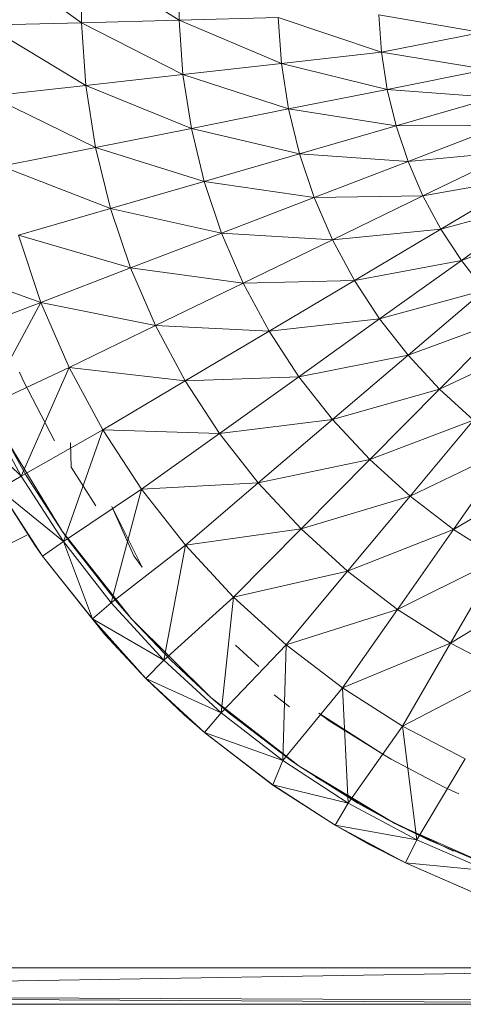
# Model space of a CAD drawing. Units: inches. Extents: x 10 to 6730, y 5 to 4757.
# Drawn here: x 5289 to 5324, y 2074 to 2152 of the extents above; entities that cross this region are included whole.
import ezdxf

# ---------------------------------------------------------------- set-up
doc = ezdxf.new("R2010")
doc.units = ezdxf.units.IN
doc.header["$MEASUREMENT"] = 0

# ---------------------------------------------------------------- blocks, each defined once
blk = doc.blocks.new('9_DWG-538165-East')
at = {"lineweight": 9}
for p, q in [((-9334.007, 304.874), (-9326.516, 299.467)), ((-9326.439, 304.434), (-9326.516, 299.467)), ((-9326.439, 304.434), (-9318.798, 299.675)), ((-9318.731, 303.987), (-9318.798, 299.675)), ((-9318.798, 299.675), (-9310.959, 299.886)), ((-9310.959, 299.886), (-9302.811, 297.134)), ((-9310.959, 299.886), (-9310.706, 296.248)), ((-9294.899, 298.689), (-9303.017, 300.099)), ((-9303.017, 300.099), (-9302.811, 297.134)), ((-9334.095, 299.263), (-9326.516, 299.467)), ((-9334.095, 299.263), (-9326.172, 294.512)), ((-9326.516, 299.467), (-9318.798, 299.675)), ((-9326.516, 299.467), (-9326.172, 294.512)), ((-9326.516, 299.467), (-9318.5, 295.373)), ((-9318.798, 299.675), (-9318.5, 295.373)), ((-9318.798, 299.675), (-9310.706, 296.248)), ((-9294.899, 298.689), (-9302.811, 297.134)), ((-9302.811, 297.134), (-9310.706, 296.248)), ((-9294.437, 295.773), (-9302.811, 297.134)), ((-9302.354, 294.197), (-9302.811, 297.134)), ((-9318.5, 295.373), (-9310.706, 296.248)), ((-9302.354, 294.197), (-9310.706, 296.248)), ((-9310.706, 296.248), (-9310.146, 292.644)), ((-9326.172, 294.512), (-9318.5, 295.373)), ((-9318.5, 295.373), (-9317.837, 291.112)), ((-9318.5, 295.373), (-9310.146, 292.644)), ((-9294.437, 295.773), (-9302.354, 294.197)), ((-9333.706, 293.666), (-9326.172, 294.512)), ((-9326.172, 294.512), (-9325.409, 289.603)), ((-9326.172, 294.512), (-9317.837, 291.112)), ((-9333.706, 293.666), (-9325.409, 289.603)), ((-9302.354, 294.197), (-9310.146, 292.644)), ((-9293.878, 293.559), (-9302.354, 294.197)), ((-9302.354, 294.197), (-9301.65, 291.31)), ((-9293.878, 293.559), (-9301.65, 291.31)), ((-9317.837, 291.112), (-9310.146, 292.644)), ((-9310.146, 292.644), (-9309.282, 289.102)), ((-9310.146, 292.644), (-9301.65, 291.31)), ((-9309.282, 289.102), (-9301.65, 291.31)), ((-9293.209, 291.369), (-9301.65, 291.31)), ((-9300.704, 288.492), (-9301.65, 291.31)), ((-9293.209, 291.369), (-9300.704, 288.492)), ((-9325.409, 289.603), (-9317.837, 291.112)), ((-9317.837, 291.112), (-9316.816, 286.922)), ((-9317.837, 291.112), (-9309.282, 289.102)), ((-9332.844, 288.121), (-9325.409, 289.603)), ((-9325.409, 289.603), (-9324.232, 284.777)), ((-9325.409, 289.603), (-9316.816, 286.922)), ((-9316.816, 286.922), (-9309.282, 289.102)), ((-9308.121, 285.645), (-9309.282, 289.102)), ((-9300.704, 288.492), (-9309.282, 289.102)), ((-9292.241, 289.294), (-9300.704, 288.492)), ((-9292.241, 289.294), (-9299.522, 285.765)), ((-9308.121, 285.645), (-9300.704, 288.492)), ((-9299.522, 285.765), (-9300.704, 288.492)), ((-9332.844, 288.121), (-9324.232, 284.777)), ((-9324.232, 284.777), (-9316.816, 286.922)), ((-9315.442, 282.835), (-9316.816, 286.922)), ((-9308.121, 285.645), (-9316.816, 286.922)), ((-9291.175, 287.275), (-9299.522, 285.765)), ((-9291.175, 287.275), (-9298.113, 283.148)), ((-9315.442, 282.835), (-9308.121, 285.645)), ((-9308.121, 285.645), (-9299.522, 285.765)), ((-9306.671, 282.299), (-9308.121, 285.645)), ((-9306.671, 282.299), (-9299.522, 285.765)), ((-9299.522, 285.765), (-9298.113, 283.148)), ((-9289.927, 285.354), (-9298.113, 283.148)), ((-9289.927, 285.354), (-9296.487, 280.66)), ((-9331.515, 282.67), (-9324.232, 284.777)), ((-9322.65, 280.068), (-9324.232, 284.777)), ((-9315.442, 282.835), (-9324.232, 284.777)), ((-9288.499, 283.571), (-9296.487, 280.66)), ((-9322.65, 280.068), (-9315.442, 282.835)), ((-9313.728, 278.878), (-9315.442, 282.835)), ((-9315.442, 282.835), (-9306.671, 282.299)), ((-9306.671, 282.299), (-9298.113, 283.148)), ((-9298.113, 283.148), (-9304.942, 279.088)), ((-9296.487, 280.66), (-9298.113, 283.148)), ((-9329.728, 277.351), (-9331.515, 282.67)), ((-9331.515, 282.67), (-9322.65, 280.068)), ((-9313.728, 278.878), (-9306.671, 282.299)), ((-9306.671, 282.299), (-9304.942, 279.088)), ((-9338.622, 280.527), (-9329.728, 277.351)), ((-9296.487, 280.66), (-9304.942, 279.088)), ((-9296.487, 280.66), (-9302.948, 276.036)), ((-9296.487, 280.66), (-9294.656, 278.319)), ((-9329.728, 277.351), (-9322.65, 280.068)), ((-9320.675, 275.51), (-9322.65, 280.068)), ((-9322.65, 280.068), (-9313.728, 278.878)), ((-9320.675, 275.51), (-9313.728, 278.878)), ((-9313.728, 278.878), (-9304.942, 279.088)), ((-9313.728, 278.878), (-9311.683, 275.081)), ((-9311.683, 275.081), (-9304.942, 279.088)), ((-9304.942, 279.088), (-9302.948, 276.036)), ((-9302.948, 276.036), (-9294.656, 278.319)), ((-9300.701, 273.163), (-9294.656, 278.319)), ((-9336.658, 274.691), (-9329.728, 277.351)), ((-9329.728, 277.351), (-9334.212, 269.039)), ((-9329.728, 277.351), (-9327.496, 272.202)), ((-9329.728, 277.351), (-9320.675, 275.51)), ((-9311.683, 275.081), (-9302.948, 276.036)), ((-9309.324, 271.471), (-9302.948, 276.036)), ((-9302.948, 276.036), (-9300.701, 273.163)), ((-9300.701, 273.163), (-9292.633, 276.141)), ((-9292.633, 276.141), (-9298.219, 270.492)), ((-9327.496, 272.202), (-9320.675, 275.51)), ((-9320.675, 275.51), (-9318.32, 271.136)), ((-9320.675, 275.51), (-9311.683, 275.081)), ((-9318.32, 271.136), (-9311.683, 275.081)), ((-9311.683, 275.081), (-9309.324, 271.471)), ((-9298.219, 270.492), (-9290.433, 274.143)), ((-9309.324, 271.471), (-9300.701, 273.163)), ((-9306.668, 268.074), (-9300.701, 273.163)), ((-9300.701, 273.163), (-9298.219, 270.492)), ((-9334.212, 269.039), (-9327.496, 272.202)), ((-9331.112, 271.108), (-9331.435, 271.832)), ((-9327.496, 272.202), (-9331.302, 263.612)), ((-9327.496, 272.202), (-9324.837, 267.262)), ((-9327.496, 272.202), (-9318.32, 271.136)), ((-9331.112, 271.108), (-9328.66, 266.409)), ((-9324.837, 267.262), (-9318.32, 271.136)), ((-9318.32, 271.136), (-9309.324, 271.471)), ((-9318.32, 271.136), (-9315.603, 266.977)), ((-9315.603, 266.977), (-9309.324, 271.471)), ((-9309.324, 271.471), (-9306.668, 268.074)), ((-9306.668, 268.074), (-9298.219, 270.492)), ((-9303.733, 264.915), (-9298.219, 270.492)), ((-9298.219, 270.492), (-9295.52, 268.04)), ((-9334.212, 269.039), (-9331.302, 263.612)), ((-9331.302, 263.612), (-9336.041, 268.155)), ((-9315.603, 266.977), (-9306.668, 268.074)), ((-9312.543, 263.064), (-9306.668, 268.074)), ((-9306.668, 268.074), (-9303.733, 264.915)), ((-9303.733, 264.915), (-9295.52, 268.04)), ((-9300.541, 262.016), (-9295.52, 268.04)), ((-9331.302, 263.612), (-9324.837, 267.262)), ((-9324.837, 267.262), (-9327.948, 258.447)), ((-9324.837, 267.262), (-9321.767, 262.565)), ((-9324.837, 267.262), (-9315.603, 266.977)), ((-9328.04, 259.249), (-9332.64, 266.789)), ((-9332.64, 266.789), (-9330.885, 263.666)), ((-9321.767, 262.565), (-9315.603, 266.977)), ((-9315.603, 266.977), (-9312.543, 263.064)), ((-9327.381, 266.24), (-9327.348, 264.308)), ((-9327.381, 266.24), (-9327.339, 264.313)), ((-9300.541, 262.016), (-9292.622, 265.826)), ((-9297.114, 259.398), (-9292.622, 265.826)), ((-9312.543, 263.064), (-9303.733, 264.915)), ((-9309.161, 259.425), (-9303.733, 264.915)), ((-9303.733, 264.915), (-9300.541, 262.016)), ((-9327.348, 264.308), (-9325.399, 261.263)), ((-9331.302, 263.612), (-9333.051, 262.578)), ((-9331.302, 263.612), (-9327.948, 258.447)), ((-9328.04, 259.249), (-9330.885, 263.666)), ((-9297.114, 259.398), (-9289.547, 263.866)), ((-9333.051, 262.578), (-9330.221, 258.151)), ((-9327.948, 258.447), (-9333.051, 262.578)), ((-9329.605, 257.27), (-9333.051, 262.578)), ((-9327.948, 258.447), (-9321.767, 262.565)), ((-9321.767, 262.565), (-9324.174, 253.582)), ((-9321.767, 262.565), (-9312.543, 263.064)), ((-9321.767, 262.565), (-9318.311, 258.145)), ((-9318.311, 258.145), (-9312.543, 263.064)), ((-9312.543, 263.064), (-9309.161, 259.425)), ((-9309.161, 259.425), (-9300.541, 262.016)), ((-9305.484, 256.085), (-9300.541, 262.016)), ((-9300.541, 262.016), (-9297.114, 259.398)), ((-9324.124, 261.196), (-9322.38, 257.295)), ((-9324.124, 261.196), (-9321.713, 256.413)), ((-9318.311, 258.145), (-9309.161, 259.425)), ((-9314.492, 254.034), (-9309.161, 259.425)), ((-9309.161, 259.425), (-9305.484, 256.085)), ((-9305.484, 256.085), (-9297.114, 259.398)), ((-9301.536, 253.069), (-9297.114, 259.398)), ((-9297.114, 259.398), (-9293.478, 257.08)), ((-9330.849, 258.941), (-9356.415, 246.049)), ((-9322.565, 252.319), (-9328.04, 259.249)), ((-9328.04, 259.249), (-9327.489, 258.469)), ((-9329.605, 257.27), (-9330.221, 258.151)), ((-9327.948, 258.447), (-9329.605, 257.27)), ((-9327.948, 258.447), (-9324.174, 253.582)), ((-9327.948, 258.447), (-9325.657, 252.328)), ((-9323.665, 253.578), (-9327.489, 258.469)), ((-9324.174, 253.582), (-9318.311, 258.145)), ((-9318.311, 258.145), (-9320.006, 249.049)), ((-9318.311, 258.145), (-9314.492, 254.034)), ((-9329.605, 257.27), (-9325.657, 252.328)), ((-9329.605, 257.27), (-9324.712, 251.095)), ((-9329.605, 257.27), (-9325.657, 252.328)), ((-9322.38, 257.295), (-9321.713, 256.413)), ((-9301.536, 253.069), (-9293.478, 257.08)), ((-9297.347, 250.399), (-9293.478, 257.08)), ((-9314.492, 254.034), (-9305.484, 256.085)), ((-9310.338, 250.262), (-9305.484, 256.085)), ((-9305.484, 256.085), (-9301.536, 253.069)), ((-9297.347, 250.399), (-9289.658, 255.079)), ((-9320.006, 249.049), (-9314.492, 254.034)), ((-9314.492, 254.034), (-9315.473, 244.88)), ((-9314.492, 254.034), (-9310.338, 250.262)), ((-9324.174, 253.582), (-9325.657, 252.328)), ((-9324.174, 253.582), (-9320.006, 249.049)), ((-9322.565, 252.319), (-9323.665, 253.578)), ((-9324.675, 251.128), (-9325.657, 252.328)), ((-9320.006, 249.049), (-9325.657, 252.328)), ((-9324.675, 251.128), (-9325.657, 252.328)), ((-9321.443, 247.612), (-9325.657, 252.328)), ((-9316.295, 246.099), (-9322.565, 252.319)), ((-9319.439, 249.03), (-9322.565, 252.319)), ((-9310.338, 250.262), (-9301.536, 253.069)), ((-9305.879, 246.855), (-9301.536, 253.069)), ((-9301.536, 253.069), (-9297.347, 250.399)), ((-9324.675, 251.128), (-9324.712, 251.095)), ((-9321.443, 247.612), (-9324.712, 251.095)), ((-9324.675, 251.128), (-9321.443, 247.612)), ((-9315.473, 244.88), (-9310.338, 250.262)), ((-9314.347, 250.225), (-9312.494, 248.537)), ((-9310.338, 250.262), (-9310.607, 241.106)), ((-9310.338, 250.262), (-9305.879, 246.855)), ((-9305.879, 246.855), (-9297.347, 250.399)), ((-9301.147, 243.839), (-9297.347, 250.399)), ((-9297.347, 250.399), (-9292.947, 248.094)), ((-9320.006, 249.049), (-9321.443, 247.612)), ((-9320.006, 249.049), (-9315.473, 244.88)), ((-9316.295, 246.099), (-9319.439, 249.03)), ((-9301.147, 243.839), (-9292.947, 248.094)), ((-9316.784, 243.329), (-9321.443, 247.612)), ((-9321.443, 247.612), (-9318.366, 244.783)), ((-9321.443, 247.612), (-9318.406, 244.739)), ((-9315.473, 244.88), (-9321.443, 247.612)), ((-9309.32, 240.68), (-9316.295, 246.099)), ((-9314.843, 244.856), (-9316.295, 246.099)), ((-9311.293, 246.301), (-9310.064, 245.359)), ((-9310.607, 241.106), (-9305.879, 246.855)), ((-9305.879, 246.855), (-9305.443, 237.752)), ((-9305.879, 246.855), (-9301.147, 243.839)), ((-9318.366, 244.783), (-9318.406, 244.739)), ((-9316.784, 243.329), (-9318.406, 244.739)), ((-9316.784, 243.329), (-9318.366, 244.783)), ((-9315.473, 244.88), (-9316.784, 243.329)), ((-9315.473, 244.88), (-9310.607, 241.106)), ((-9314.843, 244.856), (-9309.91, 241.087)), ((-9306.934, 244.26), (-9307.756, 244.851)), ((-9302.7, 241.611), (-9307.756, 244.851)), ((-9306.934, 244.26), (-9302.7, 241.611)), ((-9305.443, 237.752), (-9301.147, 243.839)), ((-9301.147, 243.839), (-9300.015, 234.842)), ((-9301.147, 243.839), (-9296.177, 241.235)), ((-9316.784, 243.329), (-9311.394, 239.175)), ((-9310.607, 241.106), (-9316.784, 243.329)), ((-9311.384, 239.19), (-9316.784, 243.329)), ((-9302.025, 241.218), (-9302.7, 241.611)), ((-9310.607, 241.106), (-9311.384, 239.19)), ((-9310.607, 241.106), (-9305.443, 237.752)), ((-9309.32, 240.68), (-9309.91, 241.087)), ((-9301.743, 236.141), (-9309.32, 240.68)), ((-9309.32, 240.68), (-9304.674, 237.75)), ((-9302.025, 241.218), (-9297.848, 239.003)), ((-9300.015, 234.842), (-9296.177, 241.235)), ((-9306.477, 236.003), (-9311.394, 239.175)), ((-9305.443, 237.752), (-9311.384, 239.19)), ((-9311.384, 239.19), (-9306.477, 236.003)), ((-9302.265, 236.415), (-9308.023, 239.812)), ((-9296.684, 238.478), (-9297.848, 239.003)), ((-9305.443, 237.752), (-9306.477, 236.003)), ((-9305.443, 237.752), (-9300.015, 234.842)), ((-9301.743, 236.141), (-9304.674, 237.75)), ((-9303.741, 234.536), (-9306.477, 236.003)), ((-9300.9, 233.013), (-9306.477, 236.003)), ((-9306.477, 236.003), (-9303.772, 234.478)), ((-9300.015, 234.842), (-9306.477, 236.003)), ((-9302.265, 236.415), (-9297.1, 233.931)), ((-9293.675, 232.548), (-9301.743, 236.141)), ((-9301.743, 236.141), (-9299.175, 234.869)), ((-9303.741, 234.536), (-9303.772, 234.478)), ((-9300.9, 233.013), (-9303.772, 234.478)), ((-9303.741, 234.536), (-9300.9, 233.013)), ((-9300.015, 234.842), (-9300.9, 233.013)), ((-9300.015, 234.842), (-9294.364, 232.397)), ((-9293.675, 232.548), (-9299.175, 234.869)), ((-9300.9, 233.013), (-9295.649, 230.716)), ((-9294.364, 232.397), (-9300.9, 233.013)), ((-9295.092, 230.5), (-9300.9, 233.013)), ((-9268.014, 224.72), (-9356.415, 224.72)), ((-9268.014, 224.72), (-9356.415, 223.288)), ((-9356.415, 222.435), (-9268.014, 222.084)), ((-9356.415, 222.354), (-9268.014, 221.833)), ((-9356.415, 221.83), (-9268.014, 221.833))]:
    blk.add_line(p, q, dxfattribs=at)

msp = doc.modelspace()

# ---------------------------------------------------------------- block references
at = {"lineweight": 9}
msp.add_blockref('9_DWG-538165-East', (14620.246, 1851.872), dxfattribs=at)

doc.saveas('drawing.dxf')
